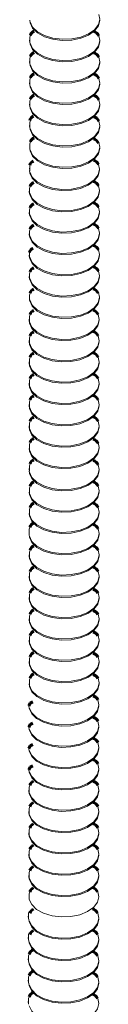
# Model space of a CAD drawing. Units: inches. Extents: x -542 to -205, y -2455 to -2315.
# Drawn here: x -260 to -259, y -2388 to -2382 of the extents above; entities that cross this region are included whole.
import ezdxf

# ---------------------------------------------------------------- set-up
doc = ezdxf.new("R2010")
doc.units = ezdxf.units.IN
doc.header["$LTSCALE"] = 0.25
doc.header["$MEASUREMENT"] = 0
doc.linetypes.add('DASHED', pattern=[0.75, 0.5, -0.25])
doc.layers.get('0').update_dxf_attribs({"linetype": 'DASHED', "lineweight": 60})

msp = doc.modelspace()

# ---------------------------------------------------------------- linework, layer by layer
at = {"color": 7, "linetype": 'Continuous', "lineweight": 15}
for p, q in [((-259.8512, -2382.4755), (-259.8512, -2382.4825)), ((-259.8512, -2382.607), (-259.8512, -2382.614)), ((-259.8512, -2382.7384), (-259.8512, -2382.7455)), ((-259.8512, -2382.8699), (-259.8512, -2382.8769)), ((-259.8512, -2383.0014), (-259.8512, -2383.0084)), ((-259.8512, -2383.2643), (-259.8512, -2383.2713)), ((-259.8534, -2383.4076), (-259.8534, -2383.4147)), ((-259.8534, -2383.5391), (-259.8534, -2383.5461)), ((-259.8534, -2383.6706), (-259.8534, -2383.6776)), ((-259.8534, -2383.802), (-259.8534, -2383.8091)), ((-259.8534, -2383.9335), (-259.8534, -2383.9405)), ((-259.8534, -2384.1964), (-259.8534, -2384.2034)), ((-259.8534, -2384.3279), (-259.8534, -2384.3349)), ((-259.8534, -2384.4593), (-259.8534, -2384.4664)), ((-259.4221, -2384.4664), (-259.4221, -2384.4593)), ((-259.8534, -2384.5908), (-259.8534, -2384.5978)), ((-259.4221, -2384.5978), (-259.4221, -2384.5908)), ((-259.8534, -2384.7223), (-259.8534, -2384.7293)), ((-259.8534, -2384.8537), (-259.8534, -2384.8608)), ((-259.8534, -2385.1166), (-259.8534, -2385.1237)), ((-259.8528, -2385.6481), (-259.8528, -2385.6552)), ((-259.4215, -2385.6552), (-259.4215, -2385.6481)), ((-259.8528, -2385.7796), (-259.8528, -2385.7866)), ((-259.8528, -2385.9111), (-259.8528, -2385.9181)), ((-259.8528, -2386.0425), (-259.8528, -2386.0496)), ((-259.8528, -2386.174), (-259.8528, -2386.181)), ((-259.8528, -2386.3055), (-259.8528, -2386.3125)), ((-259.8544, -2387.0977), (-259.8544, -2387.1047)), ((-259.4231, -2387.1047), (-259.4231, -2387.0977)), ((-259.8544, -2387.2291), (-259.8544, -2387.2362)), ((-259.8544, -2387.3606), (-259.8544, -2387.3676)), ((-259.8544, -2387.4921), (-259.8544, -2387.4991)), ((-259.8544, -2387.6235), (-259.8544, -2387.6306)), ((-259.8585, -2387.875), (-259.8585, -2387.882)), ((-259.8585, -2388.0064), (-259.8585, -2388.0135)), ((-259.8585, -2388.1379), (-259.8585, -2388.1449)), ((-259.8585, -2388.2693), (-259.8585, -2388.2764)), ((-259.8585, -2388.4008), (-259.8585, -2388.4078))]:
    msp.add_line(p, q, dxfattribs=at)
at = {"color": 7, "linetype": 'Continuous', "lineweight": 15, "flags": 128}
for points in [[(-259.849, -2382.3533), (-259.8471, -2382.3696), (-259.8315, -2382.4023), (-259.8013, -2382.4314), (-259.7586, -2382.4546), (-259.7066, -2382.4704), (-259.6491, -2382.4774), (-259.5905, -2382.4753), (-259.5351, -2382.4641), (-259.487, -2382.4447), (-259.4497, -2382.4185), (-259.426, -2382.3875), (-259.4177, -2382.3539), (-259.4177, -2382.3533)], [(-259.8471, -2382.3626), (-259.8315, -2382.3953), (-259.8013, -2382.4243), (-259.7586, -2382.4476), (-259.7066, -2382.4633), (-259.6491, -2382.4704), (-259.5905, -2382.4682), (-259.5351, -2382.4571), (-259.487, -2382.4376), (-259.4497, -2382.4115), (-259.426, -2382.3804), (-259.4177, -2382.3469), (-259.4238, -2382.3169)], [(-259.8451, -2382.4462), (-259.849, -2382.4579), (-259.8493, -2382.4918)], [(-259.8471, -2382.494), (-259.8315, -2382.5267), (-259.8013, -2382.5558), (-259.7586, -2382.579), (-259.7066, -2382.5948), (-259.6491, -2382.6019), (-259.5905, -2382.5997), (-259.5351, -2382.5885), (-259.487, -2382.5691), (-259.4497, -2382.5429), (-259.426, -2382.5119), (-259.4177, -2382.4783), (-259.4238, -2382.4484)], [(-259.849, -2382.4848), (-259.8471, -2382.5011), (-259.8315, -2382.5338), (-259.8013, -2382.5628), (-259.7586, -2382.5861), (-259.7066, -2382.6018), (-259.6491, -2382.6089), (-259.5905, -2382.6068), (-259.5351, -2382.5956), (-259.487, -2382.5761), (-259.4497, -2382.55), (-259.426, -2382.5189), (-259.4177, -2382.4854), (-259.4177, -2382.4848)], [(-259.8451, -2382.5776), (-259.849, -2382.5894), (-259.8493, -2382.6233)], [(-259.8471, -2382.6255), (-259.8315, -2382.6582), (-259.8013, -2382.6872), (-259.7586, -2382.7105), (-259.7066, -2382.7263), (-259.6491, -2382.7333), (-259.5905, -2382.7312), (-259.5351, -2382.72), (-259.487, -2382.7006), (-259.4497, -2382.6744), (-259.426, -2382.6434), (-259.4177, -2382.6098), (-259.4238, -2382.5798)], [(-259.849, -2382.6162), (-259.8471, -2382.6325), (-259.8315, -2382.6652), (-259.8013, -2382.6943), (-259.7586, -2382.7176), (-259.7066, -2382.7333), (-259.6491, -2382.7404), (-259.5905, -2382.7382), (-259.5351, -2382.727), (-259.487, -2382.7076), (-259.4497, -2382.6814), (-259.426, -2382.6504), (-259.4177, -2382.6168), (-259.4177, -2382.6162)], [(-259.8451, -2382.7091), (-259.849, -2382.7209), (-259.8493, -2382.7548)], [(-259.8471, -2382.757), (-259.8315, -2382.7897), (-259.8013, -2382.8187), (-259.7586, -2382.842), (-259.7066, -2382.8577), (-259.6491, -2382.8648), (-259.5905, -2382.8626), (-259.5351, -2382.8514), (-259.487, -2382.832), (-259.4497, -2382.8058), (-259.426, -2382.7748), (-259.4177, -2382.7413), (-259.4238, -2382.7113)], [(-259.849, -2382.7477), (-259.8471, -2382.764), (-259.8315, -2382.7967), (-259.8013, -2382.8258), (-259.7586, -2382.849), (-259.7066, -2382.8648), (-259.6491, -2382.8718), (-259.5905, -2382.8697), (-259.5351, -2382.8585), (-259.487, -2382.8391), (-259.4497, -2382.8129), (-259.426, -2382.7819), (-259.4177, -2382.7483), (-259.4177, -2382.7477)], [(-259.8451, -2382.8405), (-259.849, -2382.8523), (-259.8493, -2382.8862)], [(-259.8471, -2382.8884), (-259.8315, -2382.9211), (-259.8013, -2382.9502), (-259.7586, -2382.9734), (-259.7066, -2382.9892), (-259.6491, -2382.9962), (-259.5905, -2382.9941), (-259.5351, -2382.9829), (-259.487, -2382.9635), (-259.4497, -2382.9373), (-259.426, -2382.9063), (-259.4177, -2382.8727), (-259.4238, -2382.8428)], [(-259.849, -2382.8791), (-259.8471, -2382.8955), (-259.8315, -2382.9282), (-259.8013, -2382.9572), (-259.7586, -2382.9805), (-259.7066, -2382.9962), (-259.6491, -2383.0033), (-259.5905, -2383.0011), (-259.5351, -2382.9899), (-259.487, -2382.9705), (-259.4497, -2382.9443), (-259.426, -2382.9133), (-259.4177, -2382.8798), (-259.4177, -2382.8791)], [(-259.8451, -2382.972), (-259.849, -2382.9838), (-259.8493, -2383.0177)], [(-259.849, -2383.0106), (-259.8471, -2383.0269), (-259.8315, -2383.0596), (-259.8013, -2383.0887), (-259.7586, -2383.1119), (-259.7066, -2383.1277), (-259.6491, -2383.1347), (-259.5905, -2383.1326), (-259.5351, -2383.1214), (-259.487, -2383.102), (-259.4497, -2383.0758), (-259.426, -2383.0448), (-259.4177, -2383.0112), (-259.4177, -2383.0106)], [(-259.8471, -2383.0199), (-259.8315, -2383.0526), (-259.8013, -2383.0816), (-259.7586, -2383.1049), (-259.7066, -2383.1206), (-259.6491, -2383.1277), (-259.5905, -2383.1256), (-259.5351, -2383.1144), (-259.487, -2383.095), (-259.4497, -2383.0688), (-259.426, -2383.0377), (-259.4177, -2383.0042), (-259.4238, -2382.9742)], [(-259.8451, -2383.1035), (-259.849, -2383.1153), (-259.8493, -2383.1492)], [(-259.849, -2383.1421), (-259.8471, -2383.1584), (-259.8315, -2383.1911), (-259.8013, -2383.2201), (-259.7586, -2383.2434), (-259.7066, -2383.2591), (-259.6491, -2383.2662), (-259.5905, -2383.2641), (-259.5351, -2383.2529), (-259.487, -2383.2335), (-259.4497, -2383.2073), (-259.426, -2383.1762), (-259.4177, -2383.1427), (-259.4177, -2383.1421)], [(-259.8471, -2383.1514), (-259.8315, -2383.184), (-259.8013, -2383.2131), (-259.7586, -2383.2364), (-259.7066, -2383.2521), (-259.6491, -2383.2592), (-259.5905, -2383.257), (-259.5351, -2383.2458), (-259.487, -2383.2264), (-259.4497, -2383.2002), (-259.426, -2383.1692), (-259.4177, -2383.1356), (-259.4238, -2383.1057)], [(-259.8451, -2383.2349), (-259.849, -2383.2467), (-259.8493, -2383.2806)], [(-259.8493, -2383.2877), (-259.8338, -2383.3203), (-259.8035, -2383.3494), (-259.7608, -2383.3727), (-259.7088, -2383.3884), (-259.6513, -2383.3955), (-259.5927, -2383.3933), (-259.5373, -2383.3821), (-259.4892, -2383.3627), (-259.4519, -2383.3365), (-259.4282, -2383.3055), (-259.4199, -2383.2719), (-259.426, -2383.242)], [(-259.8512, -2383.2784), (-259.8493, -2383.2947), (-259.8338, -2383.3274), (-259.8035, -2383.3564), (-259.7608, -2383.3797), (-259.7088, -2383.3954), (-259.6513, -2383.4025), (-259.5927, -2383.4004), (-259.5373, -2383.3892), (-259.4892, -2383.3698), (-259.4519, -2383.3436), (-259.4282, -2383.3125), (-259.4199, -2383.279), (-259.4199, -2383.2784)], [(-259.8473, -2383.3783), (-259.8512, -2383.3901), (-259.8515, -2383.424)], [(-259.8493, -2383.4191), (-259.8338, -2383.4518), (-259.8035, -2383.4809), (-259.7608, -2383.5041), (-259.7088, -2383.5199), (-259.6513, -2383.5269), (-259.5927, -2383.5248), (-259.5373, -2383.5136), (-259.4892, -2383.4942), (-259.4519, -2383.468), (-259.4282, -2383.437), (-259.4199, -2383.4034), (-259.426, -2383.3734)], [(-259.8512, -2383.4098), (-259.8493, -2383.4262), (-259.8338, -2383.4589), (-259.8035, -2383.4879), (-259.7608, -2383.5112), (-259.7088, -2383.5269), (-259.6513, -2383.534), (-259.5927, -2383.5318), (-259.5373, -2383.5206), (-259.4892, -2383.5012), (-259.4519, -2383.475), (-259.4282, -2383.444), (-259.4199, -2383.4105), (-259.4199, -2383.4098)], [(-259.8473, -2383.5097), (-259.8512, -2383.5215), (-259.8515, -2383.5554)], [(-259.8493, -2383.5506), (-259.8338, -2383.5833), (-259.8035, -2383.6123), (-259.7608, -2383.6356), (-259.7088, -2383.6513), (-259.6513, -2383.6584), (-259.5927, -2383.6562), (-259.5373, -2383.6451), (-259.4892, -2383.6256), (-259.4519, -2383.5995), (-259.4282, -2383.5684), (-259.4199, -2383.5349), (-259.426, -2383.5049)], [(-259.8512, -2383.5413), (-259.8493, -2383.5576), (-259.8338, -2383.5903), (-259.8035, -2383.6194), (-259.7608, -2383.6426), (-259.7088, -2383.6584), (-259.6513, -2383.6654), (-259.5927, -2383.6633), (-259.5373, -2383.6521), (-259.4892, -2383.6327), (-259.4519, -2383.6065), (-259.4282, -2383.5755), (-259.4199, -2383.5419), (-259.4199, -2383.5413)], [(-259.8493, -2383.682), (-259.8338, -2383.7147), (-259.8035, -2383.7438), (-259.7608, -2383.767), (-259.7088, -2383.7828), (-259.6513, -2383.7899), (-259.5927, -2383.7877), (-259.5373, -2383.7765), (-259.4892, -2383.7571), (-259.4519, -2383.7309), (-259.4282, -2383.6999), (-259.4199, -2383.6663), (-259.426, -2383.6364)], [(-259.8473, -2383.6412), (-259.8512, -2383.653), (-259.8515, -2383.6869)], [(-259.8512, -2383.6728), (-259.8493, -2383.6891), (-259.8338, -2383.7218), (-259.8035, -2383.7508), (-259.7608, -2383.7741), (-259.7088, -2383.7898), (-259.6513, -2383.7969), (-259.5927, -2383.7948), (-259.5373, -2383.7836), (-259.4892, -2383.7642), (-259.4519, -2383.738), (-259.4282, -2383.7069), (-259.4199, -2383.6734), (-259.4199, -2383.6728)], [(-259.8473, -2383.7727), (-259.8512, -2383.7844), (-259.8515, -2383.8183)], [(-259.8512, -2383.8042), (-259.8493, -2383.8206), (-259.8338, -2383.8532), (-259.8035, -2383.8823), (-259.7608, -2383.9056), (-259.7088, -2383.9213), (-259.6513, -2383.9284), (-259.5927, -2383.9262), (-259.5373, -2383.915), (-259.4892, -2383.8956), (-259.4519, -2383.8694), (-259.4282, -2383.8384), (-259.4199, -2383.8048), (-259.4199, -2383.8042)], [(-259.8493, -2383.8135), (-259.8338, -2383.8462), (-259.8035, -2383.8753), (-259.7608, -2383.8985), (-259.7088, -2383.9143), (-259.6513, -2383.9213), (-259.5927, -2383.9192), (-259.5373, -2383.908), (-259.4892, -2383.8886), (-259.4519, -2383.8624), (-259.4282, -2383.8314), (-259.4199, -2383.7978), (-259.426, -2383.7678)], [(-259.8473, -2383.9041), (-259.8512, -2383.9159), (-259.8515, -2383.9498)], [(-259.8512, -2383.9357), (-259.8493, -2383.952), (-259.8338, -2383.9847), (-259.8035, -2384.0138), (-259.7608, -2384.037), (-259.7088, -2384.0528), (-259.6513, -2384.0598), (-259.5927, -2384.0577), (-259.5373, -2384.0465), (-259.4892, -2384.0271), (-259.4519, -2384.0009), (-259.4282, -2383.9699), (-259.4199, -2383.9363), (-259.4199, -2383.9357)], [(-259.8493, -2383.945), (-259.8338, -2383.9777), (-259.8035, -2384.0067), (-259.7608, -2384.03), (-259.7088, -2384.0457), (-259.6513, -2384.0528), (-259.5927, -2384.0506), (-259.5373, -2384.0394), (-259.4892, -2384.02), (-259.4519, -2383.9938), (-259.4282, -2383.9628), (-259.4199, -2383.9293), (-259.426, -2383.8993)], [(-259.8473, -2384.0356), (-259.8512, -2384.0474), (-259.8515, -2384.0813)], [(-259.8493, -2384.0764), (-259.8338, -2384.1091), (-259.8035, -2384.1382), (-259.7608, -2384.1614), (-259.7088, -2384.1772), (-259.6513, -2384.1842), (-259.5927, -2384.1821), (-259.5373, -2384.1709), (-259.4892, -2384.1515), (-259.4519, -2384.1253), (-259.4282, -2384.0943), (-259.4199, -2384.0607), (-259.426, -2384.0308)], [(-259.8512, -2384.0671), (-259.8493, -2384.0835), (-259.8338, -2384.1162), (-259.8035, -2384.1452), (-259.7608, -2384.1685), (-259.7088, -2384.1842), (-259.6513, -2384.1913), (-259.5927, -2384.1891), (-259.5373, -2384.178), (-259.4892, -2384.1585), (-259.4519, -2384.1324), (-259.4282, -2384.1013), (-259.4199, -2384.0678), (-259.4199, -2384.0671)], [(-259.8515, -2384.2127), (-259.836, -2384.2454), (-259.8057, -2384.2745), (-259.763, -2384.2977), (-259.711, -2384.3135), (-259.6536, -2384.3205), (-259.595, -2384.3184), (-259.5395, -2384.3072), (-259.4914, -2384.2878), (-259.4541, -2384.2616), (-259.4304, -2384.2306), (-259.4221, -2384.197), (-259.4282, -2384.1671)], [(-259.8473, -2384.1671), (-259.8512, -2384.1788), (-259.8515, -2384.2127)], [(-259.8534, -2384.2034), (-259.8515, -2384.2198), (-259.836, -2384.2525), (-259.8057, -2384.2815), (-259.763, -2384.3048), (-259.711, -2384.3205), (-259.6536, -2384.3276), (-259.595, -2384.3254), (-259.5395, -2384.3143), (-259.4914, -2384.2948), (-259.4541, -2384.2687), (-259.4304, -2384.2376), (-259.4221, -2384.2041), (-259.4221, -2384.2034)], [(-259.8515, -2384.3442), (-259.836, -2384.3769), (-259.8057, -2384.4059), (-259.763, -2384.4292), (-259.711, -2384.4449), (-259.6536, -2384.452), (-259.595, -2384.4499), (-259.5395, -2384.4387), (-259.4914, -2384.4193), (-259.4541, -2384.3931), (-259.4304, -2384.362), (-259.4221, -2384.3285), (-259.4282, -2384.2985)], [(-259.8473, -2384.2985), (-259.8512, -2384.3103), (-259.8515, -2384.3442)], [(-259.8534, -2384.3349), (-259.8515, -2384.3512), (-259.836, -2384.3839), (-259.8057, -2384.413), (-259.763, -2384.4362), (-259.711, -2384.452), (-259.6536, -2384.4591), (-259.595, -2384.4569), (-259.5395, -2384.4457), (-259.4914, -2384.4263), (-259.4541, -2384.4001), (-259.4304, -2384.3691), (-259.4221, -2384.3355), (-259.4221, -2384.3349)], [(-259.8534, -2384.4664), (-259.8515, -2384.4827), (-259.836, -2384.5154), (-259.8057, -2384.5444), (-259.763, -2384.5677), (-259.711, -2384.5835), (-259.6536, -2384.5905), (-259.595, -2384.5884), (-259.5395, -2384.5772), (-259.4914, -2384.5578), (-259.4541, -2384.5316), (-259.4304, -2384.5006), (-259.4221, -2384.467), (-259.4221, -2384.4664)], [(-259.8515, -2384.4757), (-259.836, -2384.5084), (-259.8057, -2384.5374), (-259.763, -2384.5607), (-259.711, -2384.5764), (-259.6536, -2384.5835), (-259.595, -2384.5813), (-259.5395, -2384.5701), (-259.4914, -2384.5507), (-259.4541, -2384.5245), (-259.4304, -2384.4935), (-259.4221, -2384.4599), (-259.4282, -2384.43)], [(-259.8473, -2384.43), (-259.8512, -2384.4418), (-259.8515, -2384.4757)], [(-259.8534, -2384.5978), (-259.8515, -2384.6142), (-259.836, -2384.6469), (-259.8057, -2384.6759), (-259.763, -2384.6992), (-259.711, -2384.7149), (-259.6536, -2384.722), (-259.595, -2384.7198), (-259.5395, -2384.7086), (-259.4914, -2384.6892), (-259.4541, -2384.663), (-259.4304, -2384.632), (-259.4221, -2384.5985), (-259.4221, -2384.5978)], [(-259.8515, -2384.6071), (-259.836, -2384.6398), (-259.8057, -2384.6689), (-259.763, -2384.6921), (-259.711, -2384.7079), (-259.6536, -2384.7149), (-259.595, -2384.7128), (-259.5395, -2384.7016), (-259.4914, -2384.6822), (-259.4541, -2384.656), (-259.4304, -2384.625), (-259.4221, -2384.5914), (-259.4282, -2384.5614)], [(-259.8473, -2384.5614), (-259.8512, -2384.5732), (-259.8515, -2384.6071)], [(-259.8515, -2384.7386), (-259.836, -2384.7713), (-259.8057, -2384.8003), (-259.763, -2384.8236), (-259.711, -2384.8393), (-259.6536, -2384.8464), (-259.595, -2384.8443), (-259.5395, -2384.8331), (-259.4914, -2384.8136), (-259.4541, -2384.7875), (-259.4304, -2384.7564), (-259.4221, -2384.7229), (-259.4282, -2384.6929)], [(-259.8473, -2384.6929), (-259.8512, -2384.7047), (-259.8515, -2384.7386)], [(-259.8534, -2384.7293), (-259.8515, -2384.7456), (-259.836, -2384.7783), (-259.8057, -2384.8074), (-259.763, -2384.8306), (-259.711, -2384.8464), (-259.6536, -2384.8534), (-259.595, -2384.8513), (-259.5395, -2384.8401), (-259.4914, -2384.8207), (-259.4541, -2384.7945), (-259.4304, -2384.7635), (-259.4221, -2384.7299), (-259.4221, -2384.7293)], [(-259.8515, -2384.8701), (-259.836, -2384.9027), (-259.8057, -2384.9318), (-259.763, -2384.9551), (-259.711, -2384.9708), (-259.6536, -2384.9779), (-259.595, -2384.9757), (-259.5395, -2384.9645), (-259.4914, -2384.9451), (-259.4541, -2384.9189), (-259.4304, -2384.8879), (-259.4221, -2384.8543), (-259.4282, -2384.8244)], [(-259.8473, -2384.8244), (-259.8512, -2384.8362), (-259.8515, -2384.8701)], [(-259.8534, -2384.8608), (-259.8515, -2384.8771), (-259.836, -2384.9098), (-259.8057, -2384.9388), (-259.763, -2384.9621), (-259.711, -2384.9778), (-259.6536, -2384.9849), (-259.595, -2384.9828), (-259.5395, -2384.9716), (-259.4914, -2384.9522), (-259.4541, -2384.926), (-259.4304, -2384.8949), (-259.4221, -2384.8614), (-259.4221, -2384.8608)], [(-259.8515, -2385.0015), (-259.836, -2385.0342), (-259.8057, -2385.0633), (-259.763, -2385.0865), (-259.711, -2385.1023), (-259.6536, -2385.1093), (-259.595, -2385.1072), (-259.5395, -2385.096), (-259.4914, -2385.0766), (-259.4541, -2385.0504), (-259.4304, -2385.0194), (-259.4221, -2384.9858), (-259.4282, -2384.9558)], [(-259.8473, -2384.9558), (-259.8512, -2384.9676), (-259.8515, -2385.0015)], [(-259.8534, -2384.9922), (-259.8515, -2385.0086), (-259.836, -2385.0412), (-259.8057, -2385.0703), (-259.763, -2385.0936), (-259.711, -2385.1093), (-259.6536, -2385.1164), (-259.595, -2385.1142), (-259.5395, -2385.103), (-259.4914, -2385.0836), (-259.4541, -2385.0574), (-259.4304, -2385.0264), (-259.4221, -2384.9928), (-259.4221, -2384.9922)], [(-259.8473, -2385.0873), (-259.8512, -2385.0991), (-259.8515, -2385.133)], [(-259.8509, -2385.1386), (-259.8354, -2385.1713), (-259.8051, -2385.2004), (-259.7624, -2385.2236), (-259.7104, -2385.2394), (-259.653, -2385.2464), (-259.5943, -2385.2443), (-259.5389, -2385.2331), (-259.4908, -2385.2137), (-259.4535, -2385.1875), (-259.4298, -2385.1565), (-259.4215, -2385.1229), (-259.4276, -2385.0929)], [(-259.8528, -2385.1293), (-259.8509, -2385.1457), (-259.8354, -2385.1784), (-259.8051, -2385.2074), (-259.7624, -2385.2307), (-259.7104, -2385.2464), (-259.653, -2385.2535), (-259.5943, -2385.2513), (-259.5389, -2385.2401), (-259.4908, -2385.2207), (-259.4535, -2385.1945), (-259.4298, -2385.1635), (-259.4215, -2385.13), (-259.4215, -2385.1293)], [(-259.8528, -2385.2608), (-259.8509, -2385.2771), (-259.8354, -2385.3098), (-259.8051, -2385.3389), (-259.7624, -2385.3621), (-259.7104, -2385.3779), (-259.653, -2385.3849), (-259.5943, -2385.3828), (-259.5389, -2385.3716), (-259.4908, -2385.3522), (-259.4535, -2385.326), (-259.4298, -2385.295), (-259.4215, -2385.2614), (-259.4215, -2385.2608)], [(-259.8509, -2385.2701), (-259.8354, -2385.3028), (-259.8051, -2385.3318), (-259.7624, -2385.3551), (-259.7104, -2385.3708), (-259.653, -2385.3779), (-259.5943, -2385.3758), (-259.5389, -2385.3646), (-259.4908, -2385.3451), (-259.4535, -2385.319), (-259.4298, -2385.2879), (-259.4215, -2385.2544), (-259.4276, -2385.2244)], [(-259.8467, -2385.2244), (-259.8506, -2385.2362), (-259.8509, -2385.2701)], [(-259.8528, -2385.3923), (-259.8509, -2385.4086), (-259.8354, -2385.4413), (-259.8051, -2385.4703), (-259.7624, -2385.4936), (-259.7104, -2385.5093), (-259.653, -2385.5164), (-259.5943, -2385.5143), (-259.5389, -2385.5031), (-259.4908, -2385.4837), (-259.4535, -2385.4575), (-259.4298, -2385.4264), (-259.4215, -2385.3929), (-259.4215, -2385.3923)], [(-259.8509, -2385.4015), (-259.8354, -2385.4342), (-259.8051, -2385.4633), (-259.7624, -2385.4865), (-259.7104, -2385.5023), (-259.653, -2385.5094), (-259.5943, -2385.5072), (-259.5389, -2385.496), (-259.4908, -2385.4766), (-259.4535, -2385.4504), (-259.4298, -2385.4194), (-259.4215, -2385.3858), (-259.4276, -2385.3559)], [(-259.8467, -2385.3559), (-259.8506, -2385.3677), (-259.8509, -2385.4015)], [(-259.8486, -2385.478), (-259.8525, -2385.4898), (-259.8528, -2385.5237)], [(-259.8509, -2385.533), (-259.8354, -2385.5657), (-259.8051, -2385.5948), (-259.7624, -2385.618), (-259.7104, -2385.6338), (-259.653, -2385.6408), (-259.5943, -2385.6387), (-259.5389, -2385.6275), (-259.4908, -2385.6081), (-259.4535, -2385.5819), (-259.4298, -2385.5509), (-259.4215, -2385.5173), (-259.4276, -2385.4873)], [(-259.8528, -2385.5237), (-259.8509, -2385.5401), (-259.8354, -2385.5727), (-259.8051, -2385.6018), (-259.7624, -2385.6251), (-259.7104, -2385.6408), (-259.653, -2385.6479), (-259.5943, -2385.6457), (-259.5389, -2385.6345), (-259.4908, -2385.6151), (-259.4535, -2385.5889), (-259.4298, -2385.5579), (-259.4215, -2385.5243), (-259.4215, -2385.5237)], [(-259.8509, -2385.6645), (-259.8354, -2385.6972), (-259.8051, -2385.7262), (-259.7624, -2385.7495), (-259.7104, -2385.7652), (-259.653, -2385.7723), (-259.5943, -2385.7701), (-259.5389, -2385.7589), (-259.4908, -2385.7395), (-259.4535, -2385.7133), (-259.4298, -2385.6823), (-259.4215, -2385.6488), (-259.4276, -2385.6188)], [(-259.8467, -2385.6188), (-259.8506, -2385.6306), (-259.8509, -2385.6645)], [(-259.8528, -2385.6552), (-259.8509, -2385.6715), (-259.8354, -2385.7042), (-259.8051, -2385.7333), (-259.7624, -2385.7565), (-259.7104, -2385.7723), (-259.653, -2385.7793), (-259.5943, -2385.7772), (-259.5389, -2385.766), (-259.4908, -2385.7466), (-259.4535, -2385.7204), (-259.4298, -2385.6894), (-259.4215, -2385.6558), (-259.4215, -2385.6552)], [(-259.8509, -2385.7959), (-259.8354, -2385.8286), (-259.8051, -2385.8577), (-259.7624, -2385.8809), (-259.7104, -2385.8967), (-259.653, -2385.9037), (-259.5943, -2385.9016), (-259.5389, -2385.8904), (-259.4908, -2385.871), (-259.4535, -2385.8448), (-259.4298, -2385.8138), (-259.4215, -2385.7802), (-259.4276, -2385.7503)], [(-259.8467, -2385.7503), (-259.8506, -2385.762), (-259.8509, -2385.7959)], [(-259.8528, -2385.7866), (-259.8509, -2385.803), (-259.8354, -2385.8357), (-259.8051, -2385.8647), (-259.7624, -2385.888), (-259.7104, -2385.9037), (-259.653, -2385.9108), (-259.5943, -2385.9086), (-259.5389, -2385.8975), (-259.4908, -2385.878), (-259.4535, -2385.8519), (-259.4298, -2385.8208), (-259.4215, -2385.7873), (-259.4215, -2385.7866)], [(-259.8509, -2385.9274), (-259.8354, -2385.9601), (-259.8051, -2385.9891), (-259.7624, -2386.0124), (-259.7104, -2386.0281), (-259.653, -2386.0352), (-259.5943, -2386.0331), (-259.5389, -2386.0219), (-259.4908, -2386.0025), (-259.4535, -2385.9763), (-259.4298, -2385.9452), (-259.4215, -2385.9117), (-259.4276, -2385.8817)], [(-259.8467, -2385.8817), (-259.8506, -2385.8935), (-259.8509, -2385.9274)], [(-259.8528, -2385.9181), (-259.8509, -2385.9344), (-259.8354, -2385.9671), (-259.8051, -2385.9962), (-259.7624, -2386.0194), (-259.7104, -2386.0352), (-259.653, -2386.0423), (-259.5943, -2386.0401), (-259.5389, -2386.0289), (-259.4908, -2386.0095), (-259.4535, -2385.9833), (-259.4298, -2385.9523), (-259.4215, -2385.9187), (-259.4215, -2385.9181)], [(-259.8528, -2386.0496), (-259.8509, -2386.0659), (-259.8354, -2386.0986), (-259.8051, -2386.1276), (-259.7624, -2386.1509), (-259.7104, -2386.1667), (-259.653, -2386.1737), (-259.5943, -2386.1716), (-259.5389, -2386.1604), (-259.4908, -2386.141), (-259.4535, -2386.1148), (-259.4298, -2386.0838), (-259.4215, -2386.0502), (-259.4215, -2386.0496)], [(-259.8509, -2386.0589), (-259.8354, -2386.0916), (-259.8051, -2386.1206), (-259.7624, -2386.1439), (-259.7104, -2386.1596), (-259.653, -2386.1667), (-259.5943, -2386.1645), (-259.5389, -2386.1533), (-259.4908, -2386.1339), (-259.4535, -2386.1077), (-259.4298, -2386.0767), (-259.4215, -2386.0432), (-259.4276, -2386.0132)], [(-259.8467, -2386.0132), (-259.8506, -2386.025), (-259.8509, -2386.0589)], [(-259.8528, -2386.181), (-259.8509, -2386.1974), (-259.8354, -2386.2301), (-259.8051, -2386.2591), (-259.7624, -2386.2824), (-259.7104, -2386.2981), (-259.653, -2386.3052), (-259.5943, -2386.303), (-259.5389, -2386.2918), (-259.4908, -2386.2724), (-259.4535, -2386.2462), (-259.4298, -2386.2152), (-259.4215, -2386.1817), (-259.4215, -2386.181)], [(-259.8509, -2386.1903), (-259.8354, -2386.223), (-259.8051, -2386.2521), (-259.7624, -2386.2753), (-259.7104, -2386.2911), (-259.653, -2386.2981), (-259.5943, -2386.296), (-259.5389, -2386.2848), (-259.4908, -2386.2654), (-259.4535, -2386.2392), (-259.4298, -2386.2082), (-259.4215, -2386.1746), (-259.4276, -2386.1446)], [(-259.8467, -2386.1446), (-259.8506, -2386.1564), (-259.8509, -2386.1903)], [(-259.8509, -2386.3218), (-259.8354, -2386.3545), (-259.8051, -2386.3835), (-259.7624, -2386.4068), (-259.7104, -2386.4225), (-259.653, -2386.4296), (-259.5943, -2386.4275), (-259.5389, -2386.4163), (-259.4908, -2386.3969), (-259.4535, -2386.3707), (-259.4298, -2386.3396), (-259.4215, -2386.3061), (-259.4276, -2386.2761)], [(-259.8467, -2386.2761), (-259.8506, -2386.2879), (-259.8509, -2386.3218)], [(-259.8528, -2386.3125), (-259.8509, -2386.3288), (-259.8354, -2386.3615), (-259.8051, -2386.3906), (-259.7624, -2386.4138), (-259.7104, -2386.4296), (-259.653, -2386.4366), (-259.5943, -2386.4345), (-259.5389, -2386.4233), (-259.4908, -2386.4039), (-259.4535, -2386.3777), (-259.4298, -2386.3467), (-259.4215, -2386.3131), (-259.4215, -2386.3125)], [(-259.8509, -2386.4533), (-259.8354, -2386.4859), (-259.8051, -2386.515), (-259.7624, -2386.5383), (-259.7104, -2386.554), (-259.653, -2386.5611), (-259.5943, -2386.5589), (-259.5389, -2386.5477), (-259.4908, -2386.5283), (-259.4535, -2386.5021), (-259.4298, -2386.4711), (-259.4215, -2386.4375), (-259.4276, -2386.4076)], [(-259.8467, -2386.4076), (-259.8506, -2386.4194), (-259.8509, -2386.4533)], [(-259.8528, -2386.444), (-259.8509, -2386.4603), (-259.8354, -2386.493), (-259.8051, -2386.522), (-259.7624, -2386.5453), (-259.7104, -2386.561), (-259.653, -2386.5681), (-259.5943, -2386.566), (-259.5389, -2386.5548), (-259.4908, -2386.5354), (-259.4535, -2386.5092), (-259.4298, -2386.4781), (-259.4215, -2386.4446), (-259.4215, -2386.444)], [(-259.8525, -2386.5882), (-259.837, -2386.6208), (-259.8067, -2386.6499), (-259.764, -2386.6732), (-259.712, -2386.6889), (-259.6546, -2386.696), (-259.596, -2386.6938), (-259.5405, -2386.6826), (-259.4924, -2386.6632), (-259.4551, -2386.637), (-259.4314, -2386.606), (-259.4232, -2386.5724), (-259.4292, -2386.5425)], [(-259.8544, -2386.5789), (-259.8525, -2386.5952), (-259.837, -2386.6279), (-259.8067, -2386.6569), (-259.764, -2386.6802), (-259.712, -2386.6959), (-259.6546, -2386.703), (-259.596, -2386.7009), (-259.5405, -2386.6897), (-259.4924, -2386.6703), (-259.4551, -2386.6441), (-259.4314, -2386.613), (-259.4232, -2386.5795), (-259.4231, -2386.5789)], [(-259.8544, -2386.7103), (-259.8525, -2386.7267), (-259.837, -2386.7593), (-259.8067, -2386.7884), (-259.764, -2386.8117), (-259.712, -2386.8274), (-259.6546, -2386.8345), (-259.596, -2386.8323), (-259.5405, -2386.8211), (-259.4924, -2386.8017), (-259.4551, -2386.7755), (-259.4314, -2386.7445), (-259.4232, -2386.7109), (-259.4231, -2386.7103)], [(-259.8525, -2386.7196), (-259.837, -2386.7523), (-259.8067, -2386.7814), (-259.764, -2386.8046), (-259.712, -2386.8204), (-259.6546, -2386.8274), (-259.596, -2386.8253), (-259.5405, -2386.8141), (-259.4924, -2386.7947), (-259.4551, -2386.7685), (-259.4314, -2386.7375), (-259.4232, -2386.7039), (-259.4292, -2386.6739)], [(-259.8544, -2386.8418), (-259.8525, -2386.8581), (-259.837, -2386.8908), (-259.8067, -2386.9199), (-259.764, -2386.9431), (-259.712, -2386.9589), (-259.6546, -2386.9659), (-259.596, -2386.9638), (-259.5405, -2386.9526), (-259.4924, -2386.9332), (-259.4551, -2386.907), (-259.4314, -2386.876), (-259.4232, -2386.8424), (-259.4231, -2386.8418)], [(-259.8525, -2386.8511), (-259.837, -2386.8838), (-259.8067, -2386.9128), (-259.764, -2386.9361), (-259.712, -2386.9518), (-259.6546, -2386.9589), (-259.596, -2386.9567), (-259.5405, -2386.9456), (-259.4924, -2386.9261), (-259.4551, -2386.9), (-259.4314, -2386.8689), (-259.4232, -2386.8354), (-259.4292, -2386.8054)], [(-259.8544, -2386.9733), (-259.8525, -2386.9896), (-259.837, -2387.0223), (-259.8067, -2387.0513), (-259.764, -2387.0746), (-259.712, -2387.0903), (-259.6546, -2387.0974), (-259.596, -2387.0953), (-259.5405, -2387.0841), (-259.4924, -2387.0646), (-259.4551, -2387.0385), (-259.4314, -2387.0074), (-259.4232, -2386.9739), (-259.4231, -2386.9733)], [(-259.8525, -2386.9825), (-259.837, -2387.0152), (-259.8067, -2387.0443), (-259.764, -2387.0675), (-259.712, -2387.0833), (-259.6546, -2387.0904), (-259.596, -2387.0882), (-259.5405, -2387.077), (-259.4924, -2387.0576), (-259.4551, -2387.0314), (-259.4314, -2387.0004), (-259.4232, -2386.9668), (-259.4292, -2386.9369)], [(-259.8525, -2387.114), (-259.837, -2387.1467), (-259.8067, -2387.1757), (-259.764, -2387.199), (-259.712, -2387.2148), (-259.6546, -2387.2218), (-259.596, -2387.2197), (-259.5405, -2387.2085), (-259.4924, -2387.1891), (-259.4551, -2387.1629), (-259.4314, -2387.1319), (-259.4232, -2387.0983), (-259.4292, -2387.0683)], [(-259.8483, -2387.0683), (-259.8522, -2387.0801), (-259.8525, -2387.114)], [(-259.8544, -2387.1047), (-259.8525, -2387.1211), (-259.837, -2387.1537), (-259.8067, -2387.1828), (-259.764, -2387.2061), (-259.712, -2387.2218), (-259.6546, -2387.2289), (-259.596, -2387.2267), (-259.5405, -2387.2155), (-259.4924, -2387.1961), (-259.4551, -2387.1699), (-259.4314, -2387.1389), (-259.4232, -2387.1053), (-259.4231, -2387.1047)], [(-259.8525, -2387.2455), (-259.837, -2387.2782), (-259.8067, -2387.3072), (-259.764, -2387.3305), (-259.712, -2387.3462), (-259.6546, -2387.3533), (-259.596, -2387.3511), (-259.5405, -2387.3399), (-259.4924, -2387.3205), (-259.4551, -2387.2943), (-259.4314, -2387.2633), (-259.4232, -2387.2298), (-259.4292, -2387.1998)], [(-259.8483, -2387.1998), (-259.8522, -2387.2116), (-259.8525, -2387.2455)], [(-259.8544, -2387.2362), (-259.8525, -2387.2525), (-259.837, -2387.2852), (-259.8067, -2387.3143), (-259.764, -2387.3375), (-259.712, -2387.3533), (-259.6546, -2387.3603), (-259.596, -2387.3582), (-259.5405, -2387.347), (-259.4924, -2387.3276), (-259.4551, -2387.3014), (-259.4314, -2387.2704), (-259.4232, -2387.2368), (-259.4231, -2387.2362)], [(-259.8525, -2387.3769), (-259.837, -2387.4096), (-259.8067, -2387.4387), (-259.764, -2387.4619), (-259.712, -2387.4777), (-259.6546, -2387.4847), (-259.596, -2387.4826), (-259.5405, -2387.4714), (-259.4924, -2387.452), (-259.4551, -2387.4258), (-259.4314, -2387.3948), (-259.4232, -2387.3612), (-259.4292, -2387.3313)], [(-259.8483, -2387.3313), (-259.8522, -2387.343), (-259.8525, -2387.3769)], [(-259.8544, -2387.3676), (-259.8525, -2387.384), (-259.837, -2387.4167), (-259.8067, -2387.4457), (-259.764, -2387.469), (-259.712, -2387.4847), (-259.6546, -2387.4918), (-259.596, -2387.4896), (-259.5405, -2387.4784), (-259.4924, -2387.459), (-259.4551, -2387.4328), (-259.4314, -2387.4018), (-259.4232, -2387.3683), (-259.4231, -2387.3676)], [(-259.8544, -2387.4991), (-259.8525, -2387.5154), (-259.837, -2387.5481), (-259.8067, -2387.5772), (-259.764, -2387.6004), (-259.712, -2387.6162), (-259.6546, -2387.6232), (-259.596, -2387.6211), (-259.5405, -2387.6099), (-259.4924, -2387.5905), (-259.4551, -2387.5643), (-259.4314, -2387.5333), (-259.4232, -2387.4997), (-259.4231, -2387.4991)], [(-259.8525, -2387.5084), (-259.837, -2387.5411), (-259.8067, -2387.5701), (-259.764, -2387.5934), (-259.712, -2387.6091), (-259.6546, -2387.6162), (-259.596, -2387.6141), (-259.5405, -2387.6029), (-259.4924, -2387.5835), (-259.4551, -2387.5573), (-259.4314, -2387.5262), (-259.4232, -2387.4927), (-259.4292, -2387.4627)], [(-259.8483, -2387.4627), (-259.8522, -2387.4745), (-259.8525, -2387.5084)], [(-259.8544, -2387.6306), (-259.8525, -2387.6469), (-259.837, -2387.6796), (-259.8067, -2387.7086), (-259.764, -2387.7319), (-259.712, -2387.7476), (-259.6546, -2387.7547), (-259.596, -2387.7526), (-259.5405, -2387.7414), (-259.4924, -2387.722), (-259.4551, -2387.6958), (-259.4314, -2387.6647), (-259.4232, -2387.6312), (-259.4231, -2387.6306)], [(-259.8525, -2387.6399), (-259.837, -2387.6725), (-259.8067, -2387.7016), (-259.764, -2387.7249), (-259.712, -2387.7406), (-259.6546, -2387.7477), (-259.596, -2387.7455), (-259.5405, -2387.7343), (-259.4924, -2387.7149), (-259.4551, -2387.6887), (-259.4314, -2387.6577), (-259.4232, -2387.6241), (-259.4292, -2387.5942)], [(-259.8483, -2387.5942), (-259.8522, -2387.606), (-259.8525, -2387.6399)], [(-259.8525, -2387.7713), (-259.837, -2387.804), (-259.8067, -2387.8331), (-259.764, -2387.8563), (-259.712, -2387.8721), (-259.6546, -2387.8791), (-259.596, -2387.877), (-259.5405, -2387.8658), (-259.4924, -2387.8464), (-259.4551, -2387.8202), (-259.4314, -2387.7892), (-259.4232, -2387.7556), (-259.4292, -2387.7256)], [(-259.8483, -2387.7256), (-259.8522, -2387.7374), (-259.8525, -2387.7713)], [(-259.8524, -2387.8456), (-259.8563, -2387.8574), (-259.8566, -2387.8913)], [(-259.8525, -2387.9028), (-259.837, -2387.9355), (-259.8067, -2387.9645), (-259.764, -2387.9878), (-259.712, -2388.0035), (-259.6546, -2388.0106), (-259.596, -2388.0085), (-259.5405, -2387.9973), (-259.4924, -2387.9778), (-259.4551, -2387.9517), (-259.4314, -2387.9206), (-259.4232, -2387.8871), (-259.4292, -2387.8571)], [(-259.8544, -2387.8935), (-259.8525, -2387.9098), (-259.837, -2387.9425), (-259.8067, -2387.9716), (-259.764, -2387.9948), (-259.712, -2388.0106), (-259.6546, -2388.0176), (-259.596, -2388.0155), (-259.5405, -2388.0043), (-259.4924, -2387.9849), (-259.4551, -2387.9587), (-259.4314, -2387.9277), (-259.4232, -2387.8941), (-259.4231, -2387.8935)], [(-259.8524, -2387.9771), (-259.8563, -2387.9889), (-259.8566, -2388.0228)], [(-259.8525, -2388.0342), (-259.837, -2388.0669), (-259.8067, -2388.096), (-259.764, -2388.1192), (-259.712, -2388.135), (-259.6546, -2388.1421), (-259.596, -2388.1399), (-259.5405, -2388.1287), (-259.4924, -2388.1093), (-259.4551, -2388.0831), (-259.4314, -2388.0521), (-259.4232, -2388.0185), (-259.4292, -2387.9886)], [(-259.8544, -2388.025), (-259.8525, -2388.0413), (-259.837, -2388.074), (-259.8067, -2388.103), (-259.764, -2388.1263), (-259.712, -2388.142), (-259.6546, -2388.1491), (-259.596, -2388.147), (-259.5405, -2388.1358), (-259.4924, -2388.1164), (-259.4551, -2388.0902), (-259.4314, -2388.0591), (-259.4232, -2388.0256), (-259.4231, -2388.025)], [(-259.8524, -2388.1085), (-259.8563, -2388.1203), (-259.8566, -2388.1542)], [(-259.8525, -2388.1657), (-259.837, -2388.1984), (-259.8067, -2388.2275), (-259.764, -2388.2507), (-259.712, -2388.2665), (-259.6546, -2388.2735), (-259.596, -2388.2714), (-259.5405, -2388.2602), (-259.4924, -2388.2408), (-259.4551, -2388.2146), (-259.4314, -2388.1836), (-259.4232, -2388.15), (-259.4292, -2388.12)], [(-259.8544, -2388.1564), (-259.8525, -2388.1728), (-259.837, -2388.2054), (-259.8067, -2388.2345), (-259.764, -2388.2578), (-259.712, -2388.2735), (-259.6546, -2388.2806), (-259.596, -2388.2784), (-259.5405, -2388.2672), (-259.4924, -2388.2478), (-259.4551, -2388.2216), (-259.4314, -2388.1906), (-259.4232, -2388.157), (-259.4231, -2388.1564)], [(-259.8524, -2388.24), (-259.8563, -2388.2518), (-259.8566, -2388.2857)], [(-259.8544, -2388.2879), (-259.8525, -2388.3042), (-259.837, -2388.3369), (-259.8067, -2388.366), (-259.764, -2388.3892), (-259.712, -2388.405), (-259.6546, -2388.412), (-259.596, -2388.4099), (-259.5405, -2388.3987), (-259.4924, -2388.3793), (-259.4551, -2388.3531), (-259.4314, -2388.3221), (-259.4232, -2388.2885), (-259.4231, -2388.2879)], [(-259.8525, -2388.2972), (-259.837, -2388.3299), (-259.8067, -2388.3589), (-259.764, -2388.3822), (-259.712, -2388.3979), (-259.6546, -2388.405), (-259.596, -2388.4028), (-259.5405, -2388.3916), (-259.4924, -2388.3722), (-259.4551, -2388.346), (-259.4314, -2388.315), (-259.4232, -2388.2815), (-259.4292, -2388.2515)], [(-259.8524, -2388.3715), (-259.8563, -2388.3832), (-259.8566, -2388.4171)], [(-259.8525, -2388.4286), (-259.837, -2388.4613), (-259.8067, -2388.4904), (-259.764, -2388.5136), (-259.712, -2388.5294), (-259.6546, -2388.5364), (-259.596, -2388.5343), (-259.5405, -2388.5231), (-259.4924, -2388.5037), (-259.4551, -2388.4775), (-259.4314, -2388.4465), (-259.4232, -2388.4129), (-259.4292, -2388.383)]]:
    msp.add_lwpolyline(points, dxfattribs=at)
at = {"linetype": 'Continuous'}
for centre, radius, start, end in [((-259.8103, -2382.4546), 0.0358, 108.70215, 166.38849), ((-259.4651, -2382.4657), 0.0448, 22.77819, 75.53235), ((-259.8103, -2382.586), 0.0358, 108.70215, 166.38849), ((-259.4651, -2382.5972), 0.0448, 22.77819, 75.53235), ((-259.8103, -2382.7175), 0.0358, 108.70215, 166.38849), ((-259.4651, -2382.7286), 0.0448, 22.77819, 75.53235), ((-259.8103, -2382.849), 0.0358, 108.70215, 166.38849), ((-259.4651, -2382.8601), 0.0448, 22.77819, 75.53235), ((-259.8141, -2382.979), 0.0358, 108.70215, 166.38849), ((-259.4651, -2382.9916), 0.0448, 22.77819, 75.53235), ((-259.8103, -2383.1119), 0.0358, 108.70215, 166.38849), ((-259.4673, -2383.1279), 0.0448, 22.77819, 75.53235), ((-259.8143, -2383.2551), 0.0358, 108.70215, 166.38849), ((-259.4673, -2383.2593), 0.0448, 22.77819, 75.53235), ((-259.8126, -2383.3867), 0.0358, 108.70215, 166.38849), ((-259.4673, -2383.3908), 0.0448, 22.77819, 75.53235), ((-259.8126, -2383.5182), 0.0358, 108.70215, 166.38849), ((-259.4673, -2383.5223), 0.0448, 22.77819, 75.53235), ((-259.8126, -2383.6496), 0.0358, 108.70215, 166.38849), ((-259.4673, -2383.6537), 0.0448, 22.77819, 75.53235), ((-259.4673, -2383.7852), 0.0448, 22.77819, 75.53235), ((-259.8165, -2383.7929), 0.0358, 108.70215, 166.38849), ((-259.8126, -2383.9125), 0.0358, 108.70215, 166.38849), ((-259.4673, -2383.9166), 0.0448, 22.77819, 75.53235), ((-259.8126, -2384.044), 0.0358, 108.70215, 166.38849), ((-259.4695, -2384.0529), 0.0448, 22.77819, 75.53235), ((-259.8126, -2384.1755), 0.0358, 108.70215, 166.38849), ((-259.4695, -2384.1844), 0.0448, 22.77819, 75.53235), ((-259.8126, -2384.3069), 0.0358, 108.70215, 166.38849), ((-259.4695, -2384.3159), 0.0448, 22.77819, 75.53235), ((-259.8126, -2384.4384), 0.0358, 108.70215, 166.38849), ((-259.4695, -2384.4473), 0.0448, 22.77819, 75.53235), ((-259.8126, -2384.5699), 0.0358, 108.70215, 166.38849), ((-259.4695, -2384.5788), 0.0448, 22.77819, 75.53235), ((-259.8126, -2384.7013), 0.0358, 108.70215, 166.38849), ((-259.4695, -2384.7103), 0.0448, 22.77819, 75.53235), ((-259.8126, -2384.8328), 0.0358, 108.70215, 166.38849), ((-259.4695, -2384.8417), 0.0448, 22.77819, 75.53235), ((-259.8126, -2384.9643), 0.0358, 108.70215, 166.38849), ((-259.4689, -2384.9788), 0.0448, 22.77819, 75.53235), ((-259.8126, -2385.0957), 0.0358, 108.70215, 166.38849), ((-259.4689, -2385.1103), 0.0448, 22.77819, 75.53235), ((-259.812, -2385.2328), 0.0358, 108.70215, 166.38849), ((-259.4689, -2385.2418), 0.0448, 22.77819, 75.53235), ((-259.812, -2385.3643), 0.0358, 108.70215, 166.38849), ((-259.4689, -2385.3732), 0.0448, 22.77819, 75.53235), ((-259.8138, -2385.4865), 0.0358, 108.70215, 166.38849), ((-259.4689, -2385.5047), 0.0448, 22.77819, 75.53235), ((-259.812, -2385.6272), 0.0358, 108.70215, 166.38849), ((-259.4689, -2385.6361), 0.0448, 22.77819, 75.53235), ((-259.812, -2385.7587), 0.0358, 108.70215, 166.38849), ((-259.4689, -2385.7676), 0.0448, 22.77819, 75.53235), ((-259.812, -2385.8901), 0.0358, 108.70215, 166.38849), ((-259.4705, -2385.9025), 0.0448, 22.77819, 75.53235), ((-259.812, -2386.0216), 0.0358, 108.70215, 166.38849), ((-259.4705, -2386.034), 0.0448, 22.77819, 75.53235), ((-259.812, -2386.1531), 0.0358, 108.70215, 166.38849), ((-259.4705, -2386.1654), 0.0448, 22.77819, 75.53235), ((-259.812, -2386.2845), 0.0358, 108.70215, 166.38849), ((-259.4705, -2386.2969), 0.0448, 22.77819, 75.53235), ((-259.812, -2386.416), 0.0358, 108.70215, 166.38849), ((-259.4705, -2386.4284), 0.0448, 22.77819, 75.53235), ((-259.4705, -2386.5598), 0.0448, 22.77819, 75.53235), ((-259.8196, -2386.5873), 0.0358, 108.70215, 166.38849), ((-259.4705, -2386.6913), 0.0448, 22.77819, 75.53235), ((-259.8196, -2386.7187), 0.0358, 108.70215, 166.38849), ((-259.4705, -2386.8227), 0.0448, 22.77819, 75.53235), ((-259.8196, -2386.8502), 0.0358, 108.70215, 166.38849), ((-259.4705, -2386.9542), 0.0448, 22.77819, 75.53235), ((-259.8196, -2386.9817), 0.0358, 108.70215, 166.38849), ((-259.8136, -2387.0767), 0.0358, 108.70215, 166.38849), ((-259.4705, -2387.0857), 0.0448, 22.77819, 75.53235), ((-259.8136, -2387.2082), 0.0358, 108.70215, 166.38849), ((-259.4705, -2387.2171), 0.0448, 22.77819, 75.53235), ((-259.8136, -2387.3397), 0.0358, 108.70215, 166.38849), ((-259.4705, -2387.3486), 0.0448, 22.77819, 75.53235), ((-259.8136, -2387.4711), 0.0358, 108.70215, 166.38849), ((-259.4705, -2387.4801), 0.0448, 22.77819, 75.53235), ((-259.8136, -2387.6026), 0.0358, 108.70215, 166.38849), ((-259.4705, -2387.6115), 0.0448, 22.77819, 75.53235), ((-259.8136, -2387.7341), 0.0358, 108.70215, 166.38849), ((-259.4733, -2387.7422), 0.0448, 22.77819, 75.53235), ((-259.8136, -2387.8655), 0.0358, 108.70215, 166.38849), ((-259.4733, -2387.8736), 0.0448, 22.77819, 75.53235), ((-259.8136, -2387.997), 0.0358, 108.70215, 166.38849), ((-259.4733, -2388.0051), 0.0448, 22.77819, 75.53235), ((-259.8176, -2388.117), 0.0358, 108.70215, 166.38849), ((-259.4733, -2388.1366), 0.0448, 22.77819, 75.53235), ((-259.8176, -2388.2484), 0.0358, 108.70215, 166.38849), ((-259.4733, -2388.268), 0.0448, 22.77819, 75.53235), ((-259.8176, -2388.3799), 0.0358, 108.70215, 166.38849), ((-259.4733, -2388.3995), 0.0448, 22.77819, 75.53235)]:
    msp.add_arc(centre, radius, start, end, dxfattribs=at)

doc.saveas('drawing.dxf')
